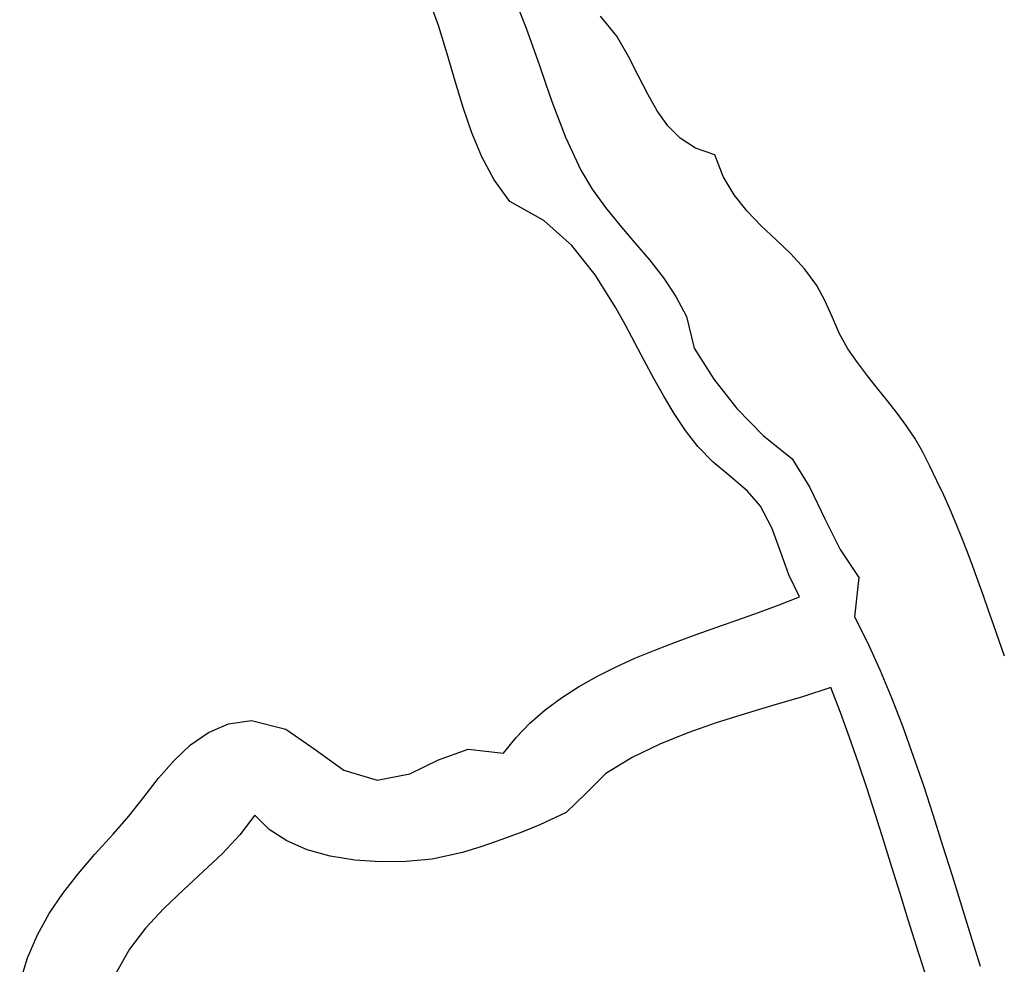
# Model space of a CAD drawing. Units: inches. Extents: x 485055 to 506453, y 6713575 to 6745661.
# Drawn here: x 499783 to 500657, y 6723045 to 6723883 of the extents above; entities that cross this region are included whole.
import ezdxf

# ---------------------------------------------------------------- set-up
doc = ezdxf.new("R2010")
doc.units = ezdxf.units.IN
doc.header["$MEASUREMENT"] = 0
doc.layers.add('DBO.Environment_SensitiveAreas', color=10, linetype='Continuous')

msp = doc.modelspace()

# ---------------------------------------------------------------- linework, layer by layer
at = {"layer": 'DBO.Environment_SensitiveAreas'}
for points in [[(499782.53, 6723027.86), (499789.57, 6723050.28), (499798.37, 6723070.72), (499808.85, 6723089.66), (499820.9, 6723107.59), (499834.43, 6723124.98), (499849.33, 6723142.32), (499865.51, 6723160.08), (499879.43, 6723176.25), (499892.74, 6723193.15), (499905.97, 6723209.9), (499919.62, 6723225.64), (499934.19, 6723239.49), (499950.18, 6723250.59), (499968.1, 6723258.06), (499988.45, 6723261.04), (500018.95, 6723253.35), (500044.89, 6723235.4), (500070.55, 6723217.03), (500100.19, 6723208.09), (500129.1, 6723213.77), (500154.52, 6723226.18), (500180.81, 6723235.54), (500212.31, 6723232.1), (500223.49, 6723246.08), (500235.86, 6723258.87), (500249.31, 6723270.56), (500263.74, 6723281.27), (500279.04, 6723291.09), (500295.12, 6723300.14), (500311.86, 6723308.52), (500329.16, 6723316.33), (500346.92, 6723323.67), (500365.04, 6723330.66), (500383.41, 6723337.39), (500401.93, 6723343.98), (500420.49, 6723350.52), (500438.99, 6723357.13), (500457.33, 6723363.9), (500475.4, 6723370.94), (500465.72, 6723390.37), (500458.32, 6723411.21), (500450.79, 6723432.07), (500440.73, 6723451.57), (500429.18, 6723464.73), (500414.25, 6723477.45), (500398.62, 6723490.42), (500384.97, 6723504.32), (500374.11, 6723518.73), (500364.08, 6723533.72), (500354.71, 6723549.13), (500345.85, 6723564.82), (500337.32, 6723580.64), (500328.96, 6723596.45), (500320.6, 6723612.11), (500312.08, 6723627.47), (500293.86, 6723656.69), (500272.99, 6723682.96), (500248.12, 6723705.13), (500217.92, 6723722.02), (500204.16, 6723741.28), (500193.13, 6723761.62), (500184.11, 6723783.01), (500176.43, 6723805.41), (500169.39, 6723828.78), (500162.31, 6723853.09), (500154.48, 6723878.29), (500145.23, 6723904.35)], [(499782.53, 6723027.86), (499789.57, 6723050.28), (499798.37, 6723070.72), (499808.85, 6723089.66), (499820.9, 6723107.59), (499834.43, 6723124.98), (499849.33, 6723142.32), (499865.51, 6723160.08), (499879.43, 6723176.25), (499892.74, 6723193.15), (499905.97, 6723209.9), (499919.62, 6723225.64), (499934.19, 6723239.49), (499950.18, 6723250.59), (499968.1, 6723258.06), (499988.45, 6723261.04), (500018.95, 6723253.35), (500044.89, 6723235.4), (500070.55, 6723217.03), (500100.19, 6723208.09), (500129.1, 6723213.77), (500154.52, 6723226.18), (500180.81, 6723235.54), (500212.31, 6723232.1), (500223.49, 6723246.08), (500235.86, 6723258.87), (500249.31, 6723270.56), (500263.74, 6723281.27), (500279.04, 6723291.09), (500295.12, 6723300.14), (500311.86, 6723308.52), (500329.16, 6723316.33), (500346.92, 6723323.67), (500365.04, 6723330.66), (500383.41, 6723337.39), (500401.93, 6723343.98), (500420.49, 6723350.52), (500438.99, 6723357.13), (500457.33, 6723363.9), (500475.4, 6723370.94), (500465.72, 6723390.37), (500458.32, 6723411.21), (500450.79, 6723432.07), (500440.73, 6723451.57), (500429.18, 6723464.73), (500414.25, 6723477.45), (500398.62, 6723490.42), (500384.97, 6723504.32), (500374.11, 6723518.73), (500364.08, 6723533.72), (500354.71, 6723549.13), (500345.85, 6723564.82), (500337.32, 6723580.64), (500328.96, 6723596.45), (500320.6, 6723612.11), (500312.08, 6723627.47), (500293.86, 6723656.69), (500272.99, 6723682.96), (500248.12, 6723705.13), (500217.92, 6723722.02), (500204.16, 6723741.28), (500193.13, 6723761.62), (500184.11, 6723783.01), (500176.43, 6723805.41), (500169.39, 6723828.78), (500162.31, 6723853.09), (500154.48, 6723878.29), (500145.23, 6723904.35)], [(499782.53, 6723027.86), (499789.57, 6723050.28), (499798.37, 6723070.72), (499808.85, 6723089.66), (499820.9, 6723107.59), (499834.43, 6723124.98), (499849.33, 6723142.32), (499865.51, 6723160.08), (499879.43, 6723176.25), (499892.74, 6723193.15), (499905.97, 6723209.9), (499919.62, 6723225.64), (499934.19, 6723239.49), (499950.18, 6723250.59), (499968.1, 6723258.06), (499988.45, 6723261.04), (500018.95, 6723253.35), (500044.89, 6723235.4), (500070.55, 6723217.03), (500100.19, 6723208.09), (500129.1, 6723213.77), (500154.52, 6723226.18), (500180.81, 6723235.54), (500212.31, 6723232.1), (500223.49, 6723246.08), (500235.86, 6723258.87), (500249.31, 6723270.56), (500263.74, 6723281.27), (500279.04, 6723291.09), (500295.12, 6723300.14), (500311.86, 6723308.52), (500329.16, 6723316.33), (500346.92, 6723323.67), (500365.04, 6723330.66), (500383.41, 6723337.39), (500401.93, 6723343.98), (500420.49, 6723350.52), (500438.99, 6723357.13), (500457.33, 6723363.9), (500475.4, 6723370.94), (500465.72, 6723390.37), (500458.32, 6723411.21), (500450.79, 6723432.07), (500440.73, 6723451.57), (500429.18, 6723464.73), (500414.25, 6723477.45), (500398.62, 6723490.42), (500384.97, 6723504.32), (500374.11, 6723518.73), (500364.08, 6723533.72), (500354.71, 6723549.13), (500345.85, 6723564.82), (500337.32, 6723580.64), (500328.96, 6723596.45), (500320.6, 6723612.11), (500312.08, 6723627.47), (500293.86, 6723656.69), (500272.99, 6723682.96), (500248.12, 6723705.13), (500217.92, 6723722.02), (500204.16, 6723741.28), (500193.13, 6723761.62), (500184.11, 6723783.01), (500176.43, 6723805.41), (500169.39, 6723828.78), (500162.31, 6723853.09), (500154.48, 6723878.29), (500145.23, 6723904.35)], [(499782.53, 6723027.86), (499789.57, 6723050.28), (499798.37, 6723070.72), (499808.85, 6723089.66), (499820.9, 6723107.59), (499834.43, 6723124.98), (499849.33, 6723142.32), (499865.51, 6723160.08), (499879.43, 6723176.25), (499892.74, 6723193.15), (499905.97, 6723209.9), (499919.62, 6723225.64), (499934.19, 6723239.49), (499950.18, 6723250.59), (499968.1, 6723258.06), (499988.45, 6723261.04), (500018.95, 6723253.35), (500044.89, 6723235.4), (500070.55, 6723217.03), (500100.19, 6723208.09), (500129.1, 6723213.77), (500154.52, 6723226.18), (500180.81, 6723235.54), (500212.31, 6723232.1), (500223.49, 6723246.08), (500235.86, 6723258.87), (500249.31, 6723270.56), (500263.74, 6723281.27), (500279.04, 6723291.09), (500295.12, 6723300.14), (500311.86, 6723308.52), (500329.16, 6723316.33), (500346.92, 6723323.67), (500365.04, 6723330.66), (500383.41, 6723337.39), (500401.93, 6723343.98), (500420.49, 6723350.52), (500438.99, 6723357.13), (500457.33, 6723363.9), (500475.4, 6723370.94), (500465.72, 6723390.37), (500458.32, 6723411.21), (500450.79, 6723432.07), (500440.73, 6723451.57), (500429.18, 6723464.73), (500414.25, 6723477.45), (500398.62, 6723490.42), (500384.97, 6723504.32), (500374.11, 6723518.73), (500364.08, 6723533.72), (500354.71, 6723549.13), (500345.85, 6723564.82), (500337.32, 6723580.64), (500328.96, 6723596.45), (500320.6, 6723612.11), (500312.08, 6723627.47), (500293.86, 6723656.69), (500272.99, 6723682.96), (500248.12, 6723705.13), (500217.92, 6723722.02), (500204.16, 6723741.28), (500193.13, 6723761.62), (500184.11, 6723783.01), (500176.43, 6723805.41), (500169.39, 6723828.78), (500162.31, 6723853.09), (500154.48, 6723878.29), (500145.23, 6723904.35)], [(500223.49, 6723898.42), (500232.59, 6723875.95), (500244.05, 6723843.54), (500249.7, 6723827.15), (500255.41, 6723810.85), (500267.47, 6723779.17), (500281.03, 6723749.77), (500291.16, 6723732.8), (500302.88, 6723716.64), (500315.63, 6723701), (500328.83, 6723685.56), (500341.93, 6723670.03), (500354.37, 6723654.11), (500365.57, 6723637.48), (500374.99, 6723619.86), (500381.87, 6723591.85), (500399.13, 6723564.08), (500419.74, 6723538.01), (500443.18, 6723514.27), (500468.93, 6723493.47), (500484.4, 6723467.87), (500497.79, 6723440.19), (500511.51, 6723412.84), (500527.98, 6723388.2), (500524.3, 6723353.24), (500536.01, 6723329.78), (500546.99, 6723305.59), (500557.33, 6723280.78), (500567.12, 6723255.42), (500576.44, 6723229.59), (500585.39, 6723203.39), (500594.04, 6723176.9), (500602.48, 6723150.21), (500610.81, 6723123.4), (500619.1, 6723096.55), (500627.45, 6723069.76), (500635.94, 6723043.11)], [(500223.49, 6723898.42), (500232.59, 6723875.95), (500244.05, 6723843.54), (500249.7, 6723827.15), (500255.41, 6723810.85), (500267.47, 6723779.17), (500281.03, 6723749.77), (500291.16, 6723732.8), (500302.88, 6723716.64), (500315.63, 6723701), (500328.83, 6723685.56), (500341.93, 6723670.03), (500354.37, 6723654.11), (500365.57, 6723637.48), (500374.99, 6723619.86), (500381.87, 6723591.85), (500399.13, 6723564.08), (500419.74, 6723538.01), (500443.18, 6723514.27), (500468.93, 6723493.47), (500484.4, 6723467.87), (500497.79, 6723440.19), (500511.51, 6723412.84), (500527.98, 6723388.2), (500524.3, 6723353.24), (500536.01, 6723329.78), (500546.99, 6723305.59), (500557.33, 6723280.78), (500567.12, 6723255.42), (500576.44, 6723229.59), (500585.39, 6723203.39), (500594.04, 6723176.9), (500602.48, 6723150.21), (500610.81, 6723123.4), (500619.1, 6723096.55), (500627.45, 6723069.76), (500635.94, 6723043.11)], [(500223.49, 6723898.42), (500232.59, 6723875.95), (500244.05, 6723843.54), (500249.7, 6723827.15), (500255.41, 6723810.85), (500267.47, 6723779.17), (500281.03, 6723749.77), (500291.16, 6723732.8), (500302.88, 6723716.64), (500315.63, 6723701), (500328.83, 6723685.56), (500341.93, 6723670.03), (500354.37, 6723654.11), (500365.57, 6723637.48), (500374.99, 6723619.86), (500381.87, 6723591.85), (500399.13, 6723564.08), (500419.74, 6723538.01), (500443.18, 6723514.27), (500468.93, 6723493.47), (500484.4, 6723467.87), (500497.79, 6723440.19), (500511.51, 6723412.84), (500527.98, 6723388.2), (500524.3, 6723353.24), (500536.01, 6723329.78), (500546.99, 6723305.59), (500557.33, 6723280.78), (500567.12, 6723255.42), (500576.44, 6723229.59), (500585.39, 6723203.39), (500594.04, 6723176.9), (500602.48, 6723150.21), (500610.81, 6723123.4), (500619.1, 6723096.55), (500627.45, 6723069.76), (500635.94, 6723043.11)], [(500223.49, 6723898.42), (500232.59, 6723875.95), (500244.05, 6723843.54), (500249.7, 6723827.15), (500255.41, 6723810.85), (500267.47, 6723779.17), (500281.03, 6723749.77), (500291.16, 6723732.8), (500302.88, 6723716.64), (500315.63, 6723701), (500328.83, 6723685.56), (500341.93, 6723670.03), (500354.37, 6723654.11), (500365.57, 6723637.48), (500374.99, 6723619.86), (500381.87, 6723591.85), (500399.13, 6723564.08), (500419.74, 6723538.01), (500443.18, 6723514.27), (500468.93, 6723493.47), (500484.4, 6723467.87), (500497.79, 6723440.19), (500511.51, 6723412.84), (500527.98, 6723388.2), (500524.3, 6723353.24), (500536.01, 6723329.78), (500546.99, 6723305.59), (500557.33, 6723280.78), (500567.12, 6723255.42), (500576.44, 6723229.59), (500585.39, 6723203.39), (500594.04, 6723176.9), (500602.48, 6723150.21), (500610.81, 6723123.4), (500619.1, 6723096.55), (500627.45, 6723069.76), (500635.94, 6723043.11)], [(500657.48, 6723318.11), (500652.69, 6723331.92), (500647.99, 6723345.46), (500643.35, 6723358.79), (500638.73, 6723371.91), (500634.08, 6723384.89), (500629.37, 6723397.73), (500624.56, 6723410.48), (500619.6, 6723423.18), (500614.45, 6723435.85), (500609.07, 6723448.52), (500603.42, 6723461.24), (500597.46, 6723474.03), (500591.15, 6723486.93), (500584.45, 6723499.97), (500577.67, 6723511.73), (500570.13, 6723523.02), (500562, 6723534.02), (500553.45, 6723544.93), (500544.64, 6723555.93), (500535.74, 6723567.19), (500526.91, 6723578.91), (500518.33, 6723591.26), (500510.98, 6723604.52), (500504.61, 6723618.85), (500498.17, 6723633.41), (500490.6, 6723647.37), (500479.74, 6723662.08), (500467.49, 6723675.35), (500454.49, 6723687.85), (500441.37, 6723700.29), (500428.74, 6723713.35), (500417.24, 6723727.74), (500407.48, 6723744.14), (500400.1, 6723763.26), (500383.06, 6723769.42), (500369.37, 6723778.18), (500358.24, 6723789.26), (500348.88, 6723802.33), (500340.48, 6723817.11), (500332.24, 6723833.28), (500323.38, 6723850.54), (500313.08, 6723868.6), (500298.6, 6723886.51)], [(500657.48, 6723318.11), (500652.69, 6723331.92), (500647.99, 6723345.46), (500643.35, 6723358.79), (500638.73, 6723371.91), (500634.08, 6723384.89), (500629.37, 6723397.73), (500624.56, 6723410.48), (500619.6, 6723423.18), (500614.45, 6723435.85), (500609.07, 6723448.52), (500603.42, 6723461.24), (500597.46, 6723474.03), (500591.15, 6723486.93), (500584.45, 6723499.97), (500577.67, 6723511.73), (500570.13, 6723523.02), (500562, 6723534.02), (500553.45, 6723544.93), (500544.64, 6723555.93), (500535.74, 6723567.19), (500526.91, 6723578.91), (500518.33, 6723591.26), (500510.98, 6723604.52), (500504.61, 6723618.85), (500498.17, 6723633.41), (500490.6, 6723647.37), (500479.74, 6723662.08), (500467.49, 6723675.35), (500454.49, 6723687.85), (500441.37, 6723700.29), (500428.74, 6723713.35), (500417.24, 6723727.74), (500407.48, 6723744.14), (500400.1, 6723763.26), (500383.06, 6723769.42), (500369.37, 6723778.18), (500358.24, 6723789.26), (500348.88, 6723802.33), (500340.48, 6723817.11), (500332.24, 6723833.28), (500323.38, 6723850.54), (500313.08, 6723868.6), (500298.6, 6723886.51)], [(500657.48, 6723318.11), (500652.69, 6723331.92), (500647.99, 6723345.46), (500643.35, 6723358.79), (500638.73, 6723371.91), (500634.08, 6723384.89), (500629.37, 6723397.73), (500624.56, 6723410.48), (500619.6, 6723423.18), (500614.45, 6723435.85), (500609.07, 6723448.52), (500603.42, 6723461.24), (500597.46, 6723474.03), (500591.15, 6723486.93), (500584.45, 6723499.97), (500577.67, 6723511.73), (500570.13, 6723523.02), (500562, 6723534.02), (500553.45, 6723544.93), (500544.64, 6723555.93), (500535.74, 6723567.19), (500526.91, 6723578.91), (500518.33, 6723591.26), (500510.98, 6723604.52), (500504.61, 6723618.85), (500498.17, 6723633.41), (500490.6, 6723647.37), (500479.74, 6723662.08), (500467.49, 6723675.35), (500454.49, 6723687.85), (500441.37, 6723700.29), (500428.74, 6723713.35), (500417.24, 6723727.74), (500407.48, 6723744.14), (500400.1, 6723763.26), (500383.06, 6723769.42), (500369.37, 6723778.18), (500358.24, 6723789.26), (500348.88, 6723802.33), (500340.48, 6723817.11), (500332.24, 6723833.28), (500323.38, 6723850.54), (500313.08, 6723868.6), (500298.6, 6723886.51)], [(500657.48, 6723318.11), (500652.69, 6723331.92), (500647.99, 6723345.46), (500643.35, 6723358.79), (500638.73, 6723371.91), (500634.08, 6723384.89), (500629.37, 6723397.73), (500624.56, 6723410.48), (500619.6, 6723423.18), (500614.45, 6723435.85), (500609.07, 6723448.52), (500603.42, 6723461.24), (500597.46, 6723474.03), (500591.15, 6723486.93), (500584.45, 6723499.97), (500577.67, 6723511.73), (500570.13, 6723523.02), (500562, 6723534.02), (500553.45, 6723544.93), (500544.64, 6723555.93), (500535.74, 6723567.19), (500526.91, 6723578.91), (500518.33, 6723591.26), (500510.98, 6723604.52), (500504.61, 6723618.85), (500498.17, 6723633.41), (500490.6, 6723647.37), (500479.74, 6723662.08), (500467.49, 6723675.35), (500454.49, 6723687.85), (500441.37, 6723700.29), (500428.74, 6723713.35), (500417.24, 6723727.74), (500407.48, 6723744.14), (500400.1, 6723763.26), (500383.06, 6723769.42), (500369.37, 6723778.18), (500358.24, 6723789.26), (500348.88, 6723802.33), (500340.48, 6723817.11), (500332.24, 6723833.28), (500323.38, 6723850.54), (500313.08, 6723868.6), (500298.6, 6723886.51)], [(500586.56, 6723037.71), (500579.13, 6723060.85), (500571.84, 6723084.11), (500564.62, 6723107.44), (500557.42, 6723130.79), (500550.18, 6723154.1), (500542.86, 6723177.33), (500535.4, 6723200.42), (500527.74, 6723223.32), (500519.84, 6723245.96), (500511.63, 6723268.31), (500503.06, 6723290.3), (500477.97, 6723282.26), (500452.53, 6723274.66), (500426.93, 6723267.07), (500401.38, 6723259.05), (500376.04, 6723250.19), (500351.11, 6723240.04), (500326.78, 6723228.2), (500303.24, 6723214.21), (500285.89, 6723196.52), (500268.07, 6723179.35), (500244.68, 6723168.39), (500228.5, 6723161.94), (500210.88, 6723155.43), (500192.96, 6723149.33), (500175.89, 6723144.07), (500148.91, 6723137.89), (500125.99, 6723135.94), (500102.89, 6723135.68), (500080.17, 6723137.25), (500058.37, 6723140.77), (500038.06, 6723146.38), (500019.79, 6723154.22), (500004.11, 6723164.4), (499991.57, 6723177.07), (499978.2, 6723159.61), (499962.59, 6723143.04), (499945.58, 6723126.93), (499927.98, 6723110.82), (499910.65, 6723094.28), (499894.39, 6723076.85), (499880.05, 6723058.1), (499868.46, 6723037.57)], [(500586.56, 6723037.71), (500579.13, 6723060.85), (500571.84, 6723084.11), (500564.62, 6723107.44), (500557.42, 6723130.79), (500550.18, 6723154.1), (500542.86, 6723177.33), (500535.4, 6723200.42), (500527.74, 6723223.32), (500519.84, 6723245.96), (500511.63, 6723268.31), (500503.06, 6723290.3), (500477.97, 6723282.26), (500452.53, 6723274.66), (500426.93, 6723267.07), (500401.38, 6723259.05), (500376.04, 6723250.19), (500351.11, 6723240.04), (500326.78, 6723228.2), (500303.24, 6723214.21), (500285.89, 6723196.52), (500268.07, 6723179.35), (500244.68, 6723168.39), (500228.5, 6723161.94), (500210.88, 6723155.43), (500192.96, 6723149.33), (500175.89, 6723144.07), (500148.91, 6723137.89), (500125.99, 6723135.94), (500102.89, 6723135.68), (500080.17, 6723137.25), (500058.37, 6723140.77), (500038.06, 6723146.38), (500019.79, 6723154.22), (500004.11, 6723164.4), (499991.57, 6723177.07), (499978.2, 6723159.61), (499962.59, 6723143.04), (499945.58, 6723126.93), (499927.98, 6723110.82), (499910.65, 6723094.28), (499894.39, 6723076.85), (499880.05, 6723058.1), (499868.46, 6723037.57)], [(500586.56, 6723037.71), (500579.13, 6723060.85), (500571.84, 6723084.11), (500564.62, 6723107.44), (500557.42, 6723130.79), (500550.18, 6723154.1), (500542.86, 6723177.33), (500535.4, 6723200.42), (500527.74, 6723223.32), (500519.84, 6723245.96), (500511.63, 6723268.31), (500503.06, 6723290.3), (500477.97, 6723282.26), (500452.53, 6723274.66), (500426.93, 6723267.07), (500401.38, 6723259.05), (500376.04, 6723250.19), (500351.11, 6723240.04), (500326.78, 6723228.2), (500303.24, 6723214.21), (500285.89, 6723196.52), (500268.07, 6723179.35), (500244.68, 6723168.39), (500228.5, 6723161.94), (500210.88, 6723155.43), (500192.96, 6723149.33), (500175.89, 6723144.07), (500148.91, 6723137.89), (500125.99, 6723135.94), (500102.89, 6723135.68), (500080.17, 6723137.25), (500058.37, 6723140.77), (500038.06, 6723146.38), (500019.79, 6723154.22), (500004.11, 6723164.4), (499991.57, 6723177.07), (499978.2, 6723159.61), (499962.59, 6723143.04), (499945.58, 6723126.93), (499927.98, 6723110.82), (499910.65, 6723094.28), (499894.39, 6723076.85), (499880.05, 6723058.1), (499868.46, 6723037.57)], [(500586.56, 6723037.71), (500579.13, 6723060.85), (500571.84, 6723084.11), (500564.62, 6723107.44), (500557.42, 6723130.79), (500550.18, 6723154.1), (500542.86, 6723177.33), (500535.4, 6723200.42), (500527.74, 6723223.32), (500519.84, 6723245.96), (500511.63, 6723268.31), (500503.06, 6723290.3), (500477.97, 6723282.26), (500452.53, 6723274.66), (500426.93, 6723267.07), (500401.38, 6723259.05), (500376.04, 6723250.19), (500351.11, 6723240.04), (500326.78, 6723228.2), (500303.24, 6723214.21), (500285.89, 6723196.52), (500268.07, 6723179.35), (500244.68, 6723168.39), (500228.5, 6723161.94), (500210.88, 6723155.43), (500192.96, 6723149.33), (500175.89, 6723144.07), (500148.91, 6723137.89), (500125.99, 6723135.94), (500102.89, 6723135.68), (500080.17, 6723137.25), (500058.37, 6723140.77), (500038.06, 6723146.38), (500019.79, 6723154.22), (500004.11, 6723164.4), (499991.57, 6723177.07), (499978.2, 6723159.61), (499962.59, 6723143.04), (499945.58, 6723126.93), (499927.98, 6723110.82), (499910.65, 6723094.28), (499894.39, 6723076.85), (499880.05, 6723058.1), (499868.46, 6723037.57)]]:
    msp.add_lwpolyline(points, dxfattribs=at)

doc.saveas('drawing.dxf')
